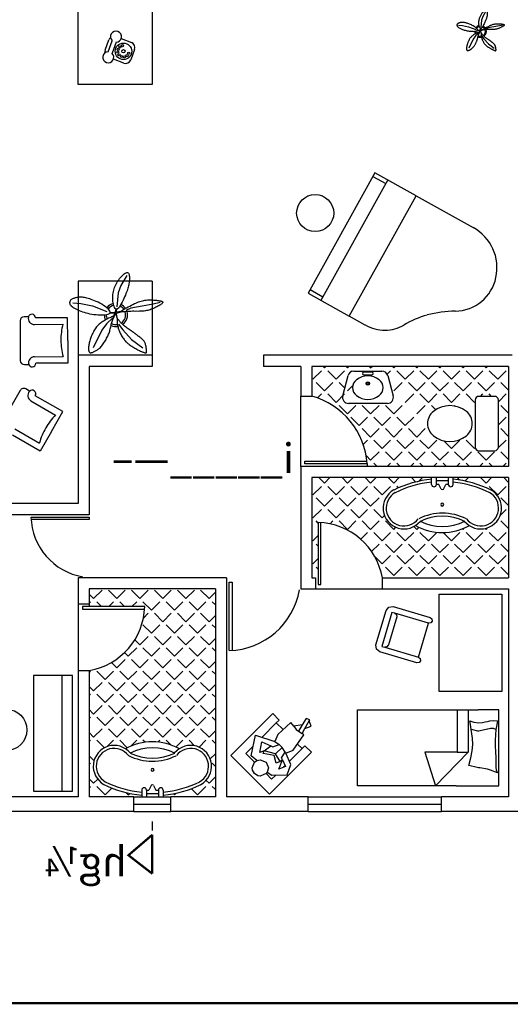
# Model space of a CAD drawing. Extents: x -124 to 22, y -24 to 21.
# Drawn here: x -38 to -31, y -24 to -11 of the extents above; entities that cross this region are included whole.
import ezdxf

# ---------------------------------------------------------------- set-up
doc = ezdxf.new("R2010")
doc.units = 0
doc.header["$LTSCALE"] = 0.3
doc.header["$MEASUREMENT"] = 0
doc.layers.get('0').update_dxf_attribs({"linetype": 'CONTINUOUS'})
for name, color, linetype in [('2', 7, 'CONTINUOUS'), ('DD', 7, 'CONTINUOUS'), ('FL1-CAB', 244, 'CONTINUOUS'), ('FL1-FURN', 7, 'CONTINUOUS'), ('PLAN', 2, 'CONTINUOUS')]:
    doc.layers.add(name, color=color, linetype=linetype)
doc.styles.add('A', font='NASKHD.SHX')

# ---------------------------------------------------------------- blocks, each defined once
blk = doc.blocks.new('*X7')
at = {"color": 0}
for p, q in [((-30.957, 8.556), (-30.844, 8.669)), ((-30.646, 8.556), (-30.759, 8.669)), ((-30.646, 8.556), (-30.533, 8.669)), ((-30.335, 8.556), (-30.448, 8.669)), ((-30.335, 8.556), (-30.222, 8.669)), ((-30.024, 8.556), (-30.137, 8.669)), ((-30.024, 8.556), (-29.911, 8.669)), ((-29.713, 8.556), (-29.826, 8.669)), ((-29.713, 8.556), (-29.599, 8.669)), ((-29.401, 8.556), (-29.515, 8.669)), ((-29.401, 8.556), (-29.316, 8.641)), ((-30.957, 8.556), (-31.016, 8.615)), ((-31.016, 8.497), (-31, 8.514)), ((-30.85, 8.449), (-30.915, 8.514)), ((-30.753, 8.449), (-30.688, 8.514)), ((-30.539, 8.449), (-30.604, 8.514)), ((-30.442, 8.449), (-30.377, 8.514)), ((-30.179, 8.4), (-30.292, 8.514)), ((-30.179, 8.4), (-30.066, 8.514)), ((-29.868, 8.4), (-29.981, 8.514)), ((-29.868, 8.4), (-29.755, 8.514)), ((-29.557, 8.4), (-29.67, 8.514)), ((-29.557, 8.4), (-29.444, 8.514)), ((-29.316, 8.471), (-29.359, 8.514)), ((-30.287, 8.293), (-30.222, 8.358)), ((-30.024, 8.245), (-30.137, 8.358)), ((-30.024, 8.245), (-29.911, 8.358)), ((-29.713, 8.245), (-29.826, 8.358)), ((-29.713, 8.245), (-29.599, 8.358)), ((-29.401, 8.245), (-29.515, 8.358)), ((-29.401, 8.245), (-29.316, 8.33)), ((-30.179, 8.089), (-30.292, 8.202)), ((-30.179, 8.089), (-30.066, 8.202)), ((-29.868, 8.089), (-29.981, 8.202)), ((-29.868, 8.089), (-29.755, 8.202)), ((-29.557, 8.089), (-29.67, 8.202)), ((-29.557, 8.089), (-29.444, 8.202)), ((-29.316, 8.16), (-29.359, 8.202)), ((-30.335, 7.934), (-30.403, 8.002)), ((-30.335, 7.934), (-30.222, 8.047)), ((-30.024, 7.934), (-30.137, 8.047)), ((-30.024, 7.934), (-29.911, 8.047)), ((-29.713, 7.934), (-29.826, 8.047)), ((-29.713, 7.934), (-29.599, 8.047)), ((-29.401, 7.934), (-29.515, 8.047)), ((-29.401, 7.934), (-29.316, 8.019)), ((-30.49, 7.778), (-30.377, 7.891)), ((-30.179, 7.778), (-30.292, 7.891)), ((-30.179, 7.778), (-30.066, 7.891)), ((-29.868, 7.778), (-29.981, 7.891)), ((-29.868, 7.778), (-29.755, 7.891)), ((-29.557, 7.778), (-29.67, 7.891)), ((-29.557, 7.778), (-29.444, 7.891)), ((-29.316, 7.849), (-29.359, 7.891)), ((-30.646, 7.623), (-30.533, 7.736)), ((-30.49, 7.778), (-30.541, 7.829)), ((-30.335, 7.623), (-30.448, 7.736)), ((-30.335, 7.623), (-30.222, 7.736)), ((-30.024, 7.623), (-30.137, 7.736)), ((-30.024, 7.623), (-29.911, 7.736)), ((-29.713, 7.623), (-29.826, 7.736)), ((-29.713, 7.623), (-29.599, 7.736)), ((-29.401, 7.623), (-29.515, 7.736)), ((-29.401, 7.623), (-29.316, 7.708)), ((-31.016, 7.563), (-31, 7.58)), ((-30.802, 7.467), (-30.915, 7.58)), ((-30.802, 7.467), (-30.688, 7.58)), ((-30.646, 7.623), (-30.718, 7.695)), ((-30.49, 7.467), (-30.604, 7.58)), ((-30.49, 7.467), (-30.377, 7.58)), ((-30.179, 7.467), (-30.292, 7.58)), ((-30.179, 7.467), (-30.066, 7.58)), ((-29.868, 7.467), (-29.981, 7.58)), ((-29.868, 7.467), (-29.755, 7.58)), ((-29.557, 7.467), (-29.67, 7.58)), ((-29.557, 7.467), (-29.444, 7.58)), ((-29.316, 7.538), (-29.359, 7.58)), ((-30.957, 7.311), (-31.016, 7.371)), ((-30.957, 7.311), (-30.844, 7.425)), ((-30.646, 7.311), (-30.759, 7.425)), ((-30.646, 7.311), (-30.533, 7.425)), ((-30.335, 7.311), (-30.448, 7.425)), ((-30.335, 7.311), (-30.222, 7.425)), ((-30.024, 7.311), (-30.137, 7.425)), ((-30.024, 7.311), (-29.911, 7.425)), ((-29.713, 7.311), (-29.826, 7.425)), ((-29.713, 7.311), (-29.599, 7.425)), ((-29.401, 7.311), (-29.515, 7.425)), ((-29.401, 7.311), (-29.316, 7.397)), ((-31.016, 7.252), (-31, 7.269)), ((-30.802, 7.156), (-30.915, 7.269)), ((-30.802, 7.156), (-30.688, 7.269)), ((-30.49, 7.156), (-30.604, 7.269)), ((-30.49, 7.156), (-30.377, 7.269)), ((-30.179, 7.156), (-30.292, 7.269)), ((-30.179, 7.156), (-30.066, 7.269)), ((-29.868, 7.156), (-29.981, 7.269)), ((-29.868, 7.156), (-29.755, 7.269)), ((-29.557, 7.156), (-29.67, 7.269)), ((-29.557, 7.156), (-29.444, 7.269)), ((-29.316, 7.226), (-29.359, 7.269)), ((-30.957, 7), (-31.016, 7.06)), ((-30.957, 7), (-30.844, 7.113)), ((-30.646, 7), (-30.759, 7.113)), ((-30.646, 7), (-30.533, 7.113)), ((-30.335, 7), (-30.448, 7.113)), ((-30.335, 7), (-30.222, 7.113)), ((-30.024, 7), (-30.137, 7.113)), ((-30.024, 7), (-29.911, 7.113)), ((-29.713, 7), (-29.826, 7.113)), ((-29.713, 7), (-29.599, 7.113)), ((-29.401, 7), (-29.515, 7.113)), ((-29.401, 7), (-29.316, 7.085)), ((-31.016, 6.941), (-31, 6.958)), ((-30.802, 6.845), (-30.915, 6.958)), ((-30.802, 6.845), (-30.688, 6.958)), ((-30.49, 6.845), (-30.604, 6.958)), ((-30.49, 6.845), (-30.377, 6.958)), ((-30.179, 6.845), (-30.292, 6.958)), ((-30.179, 6.845), (-30.066, 6.958)), ((-29.868, 6.845), (-29.981, 6.958)), ((-29.868, 6.845), (-29.755, 6.958)), ((-29.557, 6.845), (-29.67, 6.958)), ((-29.557, 6.845), (-29.444, 6.958)), ((-29.316, 6.915), (-29.359, 6.958)), ((-30.957, 6.689), (-30.844, 6.802)), ((-30.646, 6.689), (-30.759, 6.802)), ((-30.646, 6.689), (-30.533, 6.802)), ((-30.335, 6.689), (-30.448, 6.802)), ((-30.335, 6.689), (-30.222, 6.802)), ((-30.024, 6.689), (-30.137, 6.802)), ((-30.024, 6.689), (-29.911, 6.802)), ((-29.713, 6.689), (-29.826, 6.802)), ((-29.713, 6.689), (-29.599, 6.802)), ((-29.401, 6.689), (-29.515, 6.802)), ((-29.401, 6.689), (-29.316, 6.774)), ((-30.957, 6.689), (-31.016, 6.749)), ((-31.016, 6.63), (-31, 6.647)), ((-30.812, 6.544), (-30.915, 6.647)), ((-30.774, 6.561), (-30.688, 6.647)), ((-30.503, 6.546), (-30.604, 6.647)), ((-30.458, 6.566), (-30.377, 6.647)), ((-30.264, 6.619), (-30.292, 6.647)), ((-30.091, 6.622), (-30.066, 6.647)), ((-29.919, 6.585), (-29.981, 6.647)), ((-29.846, 6.556), (-29.755, 6.647)), ((-29.596, 6.572), (-29.67, 6.647)), ((-29.537, 6.554), (-29.444, 6.647)), ((-29.316, 6.604), (-29.359, 6.647)), ((-30.957, 6.378), (-31.016, 6.437)), ((-30.957, 6.378), (-30.946, 6.389)), ((-29.385, 6.395), (-29.316, 6.463)), ((-31.016, 6.319), (-31, 6.336)), ((-29.316, 6.293), (-29.359, 6.336)), ((-30.957, 6.067), (-31.016, 6.126)), ((-30.957, 6.067), (-30.902, 6.122)), ((-29.401, 6.067), (-29.441, 6.106)), ((-29.401, 6.067), (-29.316, 6.152)), ((-31.016, 6.008), (-31, 6.025)), ((-30.802, 5.911), (-30.915, 6.025)), ((-30.802, 5.911), (-30.71, 6.003)), ((-29.557, 5.911), (-29.64, 5.994)), ((-29.557, 5.911), (-29.444, 6.025)), ((-29.316, 5.982), (-29.359, 6.025)), ((-30.49, 5.911), (-30.521, 5.942)), ((-30.49, 5.911), (-30.471, 5.931)), ((-29.868, 5.911), (-29.882, 5.926)), ((-29.868, 5.911), (-29.846, 5.933))]:
    blk.add_line(p, q, dxfattribs=at)
blk = doc.blocks.new('*X5')
at = {"color": 0}
for p, q in [((-27.846, 11.667), (-27.864, 11.686)), ((-27.846, 11.667), (-27.827, 11.686)), ((-27.535, 11.667), (-27.553, 11.686)), ((-27.535, 11.667), (-27.516, 11.686)), ((-27.224, 11.667), (-27.242, 11.686)), ((-27.224, 11.667), (-27.205, 11.686)), ((-26.912, 11.667), (-26.931, 11.686)), ((-26.912, 11.667), (-26.894, 11.686)), ((-26.601, 11.667), (-26.62, 11.686)), ((-26.601, 11.667), (-26.583, 11.686)), ((-26.29, 11.667), (-26.309, 11.686)), ((-26.29, 11.667), (-26.272, 11.686)), ((-25.979, 11.667), (-25.998, 11.686)), ((-25.979, 11.667), (-25.961, 11.686)), ((-25.668, 11.667), (-25.686, 11.686)), ((-25.668, 11.667), (-25.65, 11.686)), ((-25.366, 11.677), (-25.375, 11.686)), ((-28.001, 11.512), (-27.888, 11.625)), ((-27.69, 11.512), (-27.803, 11.625)), ((-27.69, 11.512), (-27.577, 11.625)), ((-27.483, 11.615), (-27.492, 11.625)), ((-27.268, 11.623), (-27.266, 11.625)), ((-27.179, 11.623), (-27.181, 11.625)), ((-27, 11.58), (-26.955, 11.625)), ((-26.757, 11.512), (-26.87, 11.625)), ((-26.757, 11.512), (-26.644, 11.625)), ((-26.446, 11.512), (-26.559, 11.625)), ((-26.446, 11.512), (-26.333, 11.625)), ((-26.135, 11.512), (-26.248, 11.625)), ((-26.135, 11.512), (-26.022, 11.625)), ((-25.824, 11.512), (-25.937, 11.625)), ((-25.824, 11.512), (-25.71, 11.625)), ((-25.512, 11.512), (-25.626, 11.625)), ((-25.512, 11.512), (-25.399, 11.625)), ((-28.001, 11.512), (-28.016, 11.527)), ((-27.846, 11.356), (-27.959, 11.469)), ((-27.846, 11.356), (-27.733, 11.469)), ((-27.572, 11.393), (-27.648, 11.469)), ((-27.535, 11.356), (-27.463, 11.428)), ((-26.912, 11.356), (-26.799, 11.469)), ((-26.601, 11.356), (-26.714, 11.469)), ((-26.601, 11.356), (-26.488, 11.469)), ((-26.29, 11.356), (-26.403, 11.469)), ((-26.29, 11.356), (-26.177, 11.469)), ((-25.979, 11.356), (-26.092, 11.469)), ((-25.979, 11.356), (-25.866, 11.469)), ((-25.668, 11.356), (-25.781, 11.469)), ((-25.668, 11.356), (-25.555, 11.469)), ((-25.366, 11.366), (-25.47, 11.469)), ((-27.941, 11.261), (-27.888, 11.314)), ((-27.69, 11.201), (-27.803, 11.314)), ((-27.69, 11.201), (-27.577, 11.314)), ((-26.757, 11.201), (-26.644, 11.314)), ((-26.446, 11.201), (-26.559, 11.314)), ((-26.446, 11.201), (-26.333, 11.314)), ((-26.135, 11.201), (-26.248, 11.314)), ((-26.135, 11.201), (-26.022, 11.314)), ((-25.824, 11.201), (-25.937, 11.314)), ((-25.742, 11.282), (-25.71, 11.314)), ((-25.594, 11.282), (-25.626, 11.314)), ((-25.503, 11.21), (-25.399, 11.314)), ((-27.733, 11.158), (-27.733, 11.158)), ((-27.535, 11.045), (-27.648, 11.158)), ((-27.535, 11.045), (-27.422, 11.158)), ((-27.224, 11.045), (-27.337, 11.158)), ((-27.224, 11.045), (-27.11, 11.158)), ((-26.912, 11.045), (-27.026, 11.158)), ((-26.912, 11.045), (-26.799, 11.158)), ((-26.601, 11.045), (-26.488, 11.158)), ((-26.346, 11.101), (-26.403, 11.158)), ((-26.179, 11.156), (-26.177, 11.158)), ((-26.084, 11.15), (-26.092, 11.158)), ((-25.366, 11.055), (-25.47, 11.158)), ((-27.379, 10.889), (-27.492, 11.003)), ((-27.379, 10.889), (-27.266, 11.003)), ((-27.068, 10.889), (-27.181, 11.003)), ((-27.068, 10.889), (-26.955, 11.003)), ((-26.757, 10.889), (-26.87, 11.003)), ((-26.757, 10.889), (-26.644, 11.003)), ((-25.503, 10.899), (-25.399, 11.003)), ((-27.424, 10.845), (-27.422, 10.847)), ((-27.224, 10.734), (-27.337, 10.847)), ((-27.224, 10.734), (-27.11, 10.847)), ((-26.912, 10.734), (-27.026, 10.847)), ((-26.912, 10.734), (-26.799, 10.847)), ((-26.601, 10.734), (-26.714, 10.847)), ((-26.601, 10.734), (-26.488, 10.847)), ((-25.366, 10.743), (-25.47, 10.847)), ((-27.323, 10.635), (-27.266, 10.691)), ((-27.068, 10.578), (-27.181, 10.691)), ((-27.068, 10.578), (-26.955, 10.691)), ((-26.757, 10.578), (-26.87, 10.691)), ((-26.757, 10.578), (-26.644, 10.691)), ((-26.446, 10.578), (-26.559, 10.691)), ((-26.446, 10.578), (-26.333, 10.691)), ((-26.135, 10.578), (-26.239, 10.682)), ((-26.135, 10.578), (-26.022, 10.691)), ((-25.824, 10.578), (-25.937, 10.691)), ((-25.504, 10.586), (-25.399, 10.691)), ((-27.224, 10.423), (-27.11, 10.536)), ((-26.912, 10.423), (-27.026, 10.536)), ((-26.912, 10.423), (-26.799, 10.536)), ((-26.601, 10.423), (-26.714, 10.536)), ((-26.601, 10.423), (-26.488, 10.536)), ((-26.29, 10.423), (-26.403, 10.536)), ((-26.29, 10.423), (-26.177, 10.536)), ((-25.979, 10.423), (-26.092, 10.536)), ((-25.979, 10.423), (-25.866, 10.536)), ((-25.824, 10.578), (-25.814, 10.588)), ((-25.668, 10.423), (-25.781, 10.536)), ((-25.668, 10.423), (-25.555, 10.536)), ((-25.366, 10.432), (-25.47, 10.536)), ((-27.224, 10.423), (-27.282, 10.481)), ((-27.269, 10.378), (-27.266, 10.38)), ((-27.137, 10.336), (-27.181, 10.38)), ((-27, 10.336), (-26.955, 10.38)), ((-26.825, 10.336), (-26.87, 10.38)), ((-26.688, 10.336), (-26.644, 10.38)), ((-26.514, 10.336), (-26.559, 10.38)), ((-26.377, 10.336), (-26.333, 10.38)), ((-26.203, 10.336), (-26.248, 10.38)), ((-26.066, 10.336), (-26.022, 10.38)), ((-25.892, 10.336), (-25.937, 10.38)), ((-25.755, 10.336), (-25.71, 10.38)), ((-25.581, 10.336), (-25.626, 10.38)), ((-25.444, 10.336), (-25.399, 10.38))]:
    blk.add_line(p, q, dxfattribs=at)
blk = doc.blocks.new('*X6')
at = {"color": 0}
for p, q in [((-27.846, 10.112), (-27.92, 10.186)), ((-27.846, 10.112), (-27.772, 10.186)), ((-27.535, 10.112), (-27.609, 10.186)), ((-27.535, 10.112), (-27.461, 10.186)), ((-27.224, 10.112), (-27.298, 10.186)), ((-27.224, 10.112), (-27.15, 10.186)), ((-26.912, 10.112), (-26.987, 10.186)), ((-26.912, 10.112), (-26.838, 10.186)), ((-26.618, 10.128), (-26.675, 10.186)), ((-26.575, 10.138), (-26.527, 10.186)), ((-26.021, 10.154), (-26.053, 10.186)), ((-25.95, 10.141), (-25.905, 10.186)), ((-25.668, 10.112), (-25.742, 10.186)), ((-25.668, 10.112), (-25.594, 10.186)), ((-25.366, 10.121), (-25.431, 10.186)), ((-28.001, 9.956), (-28.016, 9.971)), ((-28.001, 9.956), (-27.888, 10.069)), ((-27.69, 9.956), (-27.803, 10.069)), ((-27.69, 9.956), (-27.577, 10.069)), ((-27.379, 9.956), (-27.492, 10.069)), ((-27.379, 9.956), (-27.266, 10.069)), ((-27.068, 9.956), (-27.181, 10.069)), ((-27.068, 9.956), (-26.955, 10.069)), ((-26.85, 10.049), (-26.87, 10.069)), ((-25.711, 10.069), (-25.71, 10.069)), ((-25.512, 9.956), (-25.626, 10.069)), ((-25.512, 9.956), (-25.399, 10.069)), ((-27.846, 9.8), (-27.959, 9.914)), ((-27.846, 9.8), (-27.733, 9.914)), ((-27.535, 9.8), (-27.648, 9.914)), ((-27.535, 9.8), (-27.422, 9.914)), ((-27.224, 9.8), (-27.337, 9.914)), ((-27.224, 9.8), (-27.11, 9.914)), ((-27.021, 9.909), (-27.026, 9.914)), ((-25.366, 9.81), (-25.47, 9.914)), ((-28.001, 9.645), (-27.888, 9.758)), ((-27.69, 9.645), (-27.803, 9.758)), ((-27.69, 9.645), (-27.577, 9.758)), ((-27.379, 9.645), (-27.492, 9.758)), ((-27.379, 9.645), (-27.266, 9.758)), ((-27.068, 9.645), (-27.181, 9.758)), ((-25.476, 9.682), (-25.399, 9.758)), ((-28.001, 9.645), (-28.016, 9.66)), ((-27.929, 9.573), (-27.959, 9.603)), ((-27.771, 9.565), (-27.733, 9.603)), ((-27.535, 9.489), (-27.648, 9.603)), ((-27.535, 9.489), (-27.422, 9.603)), ((-27.224, 9.489), (-27.337, 9.603)), ((-27.224, 9.489), (-27.11, 9.603)), ((-27.068, 9.645), (-27.036, 9.677)), ((-26.912, 9.489), (-27.026, 9.603)), ((-25.366, 9.499), (-25.47, 9.603)), ((-27.357, 9.356), (-27.266, 9.447)), ((-27.068, 9.334), (-27.181, 9.447)), ((-27.068, 9.334), (-26.955, 9.447)), ((-26.912, 9.489), (-26.885, 9.517)), ((-26.757, 9.334), (-26.87, 9.447)), ((-26.757, 9.334), (-26.644, 9.447)), ((-26.601, 9.489), (-26.64, 9.528)), ((-26.601, 9.489), (-26.575, 9.516)), ((-26.446, 9.334), (-26.559, 9.447)), ((-26.446, 9.334), (-26.333, 9.447)), ((-26.135, 9.334), (-26.247, 9.446)), ((-26.135, 9.334), (-26.022, 9.447)), ((-25.979, 9.489), (-25.986, 9.496)), ((-25.979, 9.489), (-25.963, 9.505)), ((-25.824, 9.334), (-25.937, 9.447)), ((-25.824, 9.334), (-25.71, 9.447)), ((-25.668, 9.489), (-25.68, 9.501)), ((-25.668, 9.489), (-25.647, 9.51)), ((-25.512, 9.334), (-25.626, 9.447)), ((-25.512, 9.334), (-25.399, 9.447)), ((-28.001, 9.334), (-28.016, 9.349)), ((-28.001, 9.334), (-27.929, 9.406)), ((-27.929, 9.262), (-27.959, 9.291)), ((-27.211, 9.191), (-27.11, 9.291)), ((-26.912, 9.178), (-27.026, 9.291)), ((-26.912, 9.178), (-26.799, 9.291)), ((-26.601, 9.178), (-26.714, 9.291)), ((-26.601, 9.178), (-26.488, 9.291)), ((-26.29, 9.178), (-26.403, 9.291)), ((-26.29, 9.178), (-26.177, 9.291)), ((-25.979, 9.178), (-26.092, 9.291)), ((-25.979, 9.178), (-25.866, 9.291)), ((-25.668, 9.178), (-25.781, 9.291)), ((-25.668, 9.178), (-25.555, 9.291)), ((-25.366, 9.188), (-25.47, 9.291)), ((-28.001, 9.023), (-28.016, 9.038)), ((-28.001, 9.023), (-27.929, 9.095)), ((-27.068, 9.023), (-27.169, 9.124)), ((-27.068, 9.023), (-26.955, 9.136)), ((-26.757, 9.023), (-26.87, 9.136)), ((-26.757, 9.023), (-26.644, 9.136)), ((-26.446, 9.023), (-26.559, 9.136)), ((-26.446, 9.023), (-26.333, 9.136)), ((-26.135, 9.023), (-26.248, 9.136)), ((-26.135, 9.023), (-26.022, 9.136)), ((-25.824, 9.023), (-25.937, 9.136)), ((-25.824, 9.023), (-25.71, 9.136)), ((-25.512, 9.023), (-25.626, 9.136)), ((-25.512, 9.023), (-25.399, 9.136)), ((-27.929, 8.951), (-27.959, 8.98)), ((-26.912, 8.867), (-27.026, 8.98)), ((-26.912, 8.867), (-26.799, 8.98)), ((-26.601, 8.867), (-26.714, 8.98)), ((-26.601, 8.867), (-26.488, 8.98)), ((-26.29, 8.867), (-26.403, 8.98)), ((-26.29, 8.867), (-26.177, 8.98)), ((-25.979, 8.867), (-26.092, 8.98)), ((-25.979, 8.867), (-25.866, 8.98)), ((-25.668, 8.867), (-25.781, 8.98)), ((-25.668, 8.867), (-25.555, 8.98)), ((-25.366, 8.877), (-25.47, 8.98))]:
    blk.add_line(p, q, dxfattribs=at)
blk = doc.blocks.new('FRNHOUSE-G119')
at = {"layer": '2', "color": 3}
for p, q in [((328, 303), (327, 297)), ((327, 297), (327, 293)), ((349, 296), (346, 294)), ((327, 293), (329, 286)), ((341, 291), (336, 288)), ((346, 294), (341, 291)), ((329.11, 282.99), (329.07, 284.78)), ((329.59, 283.23), (329.37, 284.83)), ((331.83, 284.64), (329.59, 283.28)), ((329.73, 282.9), (331.94, 284.45)), ((336, 288), (334, 286)), ((307, 280), (311, 281)), ((311, 281), (317, 282)), ((317, 282), (325, 282)), ((326.76, 282.19), (329.11, 283.04)), ((326.84, 281.91), (329.15, 282.66)), ((329, 280), (327, 276)), ((329.15, 282.66), (329.11, 280.88)), ((329.37, 280.83), (329.44, 282.71)), ((329.44, 282.71), (331.31, 280.41)), ((331.5, 280.45), (329.73, 282.95)), ((327, 276), (326, 272)), ((333, 278), (336, 276)), ((336, 276), (342, 273)), ((326, 272), (325, 262)), ((342, 273), (349, 271))]:
    blk.add_line(p, q, dxfattribs=at)
for points in [[(325.67, 288.83), (325.32, 289.64), (325.04, 290.43), (324.81, 291.21), (324.62, 291.98), (324.49, 292.74), (324.4, 293.5), (324.35, 294.25), (324.33, 295), (324.35, 295.75), (324.4, 296.5), (324.47, 297.24), (324.58, 297.98), (324.72, 298.71), (324.9, 299.43), (325.1, 300.14), (325.33, 300.83), (325.6, 301.51), (325.89, 302.16), (326.2, 302.76), (326.52, 303.29), (326.85, 303.75), (327.18, 304.11), (327.51, 304.37), (327.83, 304.5), (328.14, 304.5), (328.43, 304.37), (328.7, 304.13), (328.96, 303.81), (329.2, 303.42), (329.43, 302.98), (329.64, 302.5), (329.83, 302), (330.01, 301.5), (330.18, 300.99), (330.33, 300.48), (330.46, 299.96), (330.58, 299.42), (330.68, 298.86), (330.76, 298.28), (330.83, 297.67), (330.89, 297.03), (330.93, 296.35), (330.95, 295.63), (330.96, 294.88), (330.95, 294.07), (330.93, 293.21), (330.89, 292.3), (330.83, 291.33), (330.76, 290.31), (330.67, 289.26), (330.55, 288.24), (330.4, 287.27), (330.2, 286.41), (329.97, 285.68), (329.68, 285.15), (329.33, 284.83), (328.93, 284.77), (328.48, 284.94), (328, 285.31), (327.5, 285.83), (327, 286.48), (326.52, 287.22), (326.07, 288.02), (325.67, 288.83)], [(335.67, 289.5), (336.28, 290.16), (336.86, 290.78), (337.43, 291.36), (337.98, 291.9), (338.52, 292.39), (339.07, 292.85), (339.61, 293.28), (340.17, 293.67), (340.74, 294.03), (341.32, 294.36), (341.91, 294.66), (342.5, 294.94), (343.09, 295.19), (343.68, 295.42), (344.26, 295.64), (344.83, 295.83), (345.39, 296.01), (345.92, 296.18), (346.44, 296.33), (346.94, 296.46), (347.41, 296.58), (347.86, 296.68), (348.28, 296.76), (348.67, 296.83), (349.03, 296.89), (349.35, 296.92), (349.63, 296.93), (349.88, 296.92), (350.07, 296.87), (350.21, 296.79), (350.3, 296.66), (350.33, 296.5), (350.3, 296.29), (350.21, 296.04), (350.07, 295.74), (349.88, 295.42), (349.63, 295.06), (349.35, 294.67), (349.03, 294.26), (348.67, 293.83), (348.28, 293.39), (347.86, 292.93), (347.42, 292.48), (346.96, 292.02), (346.48, 291.57), (345.99, 291.14), (345.5, 290.72), (345, 290.33), (344.5, 289.97), (343.99, 289.64), (343.48, 289.33), (342.96, 289.04), (342.42, 288.77), (341.86, 288.51), (341.28, 288.25), (340.67, 288), (340.03, 287.75), (339.36, 287.5), (338.68, 287.24), (337.98, 286.98), (337.27, 286.71), (336.57, 286.43), (335.86, 286.14), (335.17, 285.83), (334.49, 285.52), (333.85, 285.21), (333.26, 284.92), (332.75, 284.69), (332.33, 284.52), (332.03, 284.45), (331.85, 284.49), (331.83, 284.67), (331.98, 284.99), (332.27, 285.45), (332.68, 286.01), (333.19, 286.65), (333.77, 287.34), (334.39, 288.07), (335.03, 288.79), (335.67, 289.5)], [(321.17, 284.5), (320.11, 284.66), (319.08, 284.79), (318.08, 284.87), (317.1, 284.92), (316.17, 284.93), (315.28, 284.92), (314.45, 284.89), (313.67, 284.83), (312.95, 284.76), (312.28, 284.68), (311.67, 284.58), (311.1, 284.46), (310.58, 284.33), (310.08, 284.18), (309.61, 284.01), (309.17, 283.83), (308.74, 283.64), (308.33, 283.43), (307.93, 283.21), (307.56, 282.98), (307.22, 282.74), (306.89, 282.5), (306.6, 282.25), (306.33, 282), (306.1, 281.75), (305.9, 281.5), (305.72, 281.25), (305.58, 281), (305.47, 280.75), (305.4, 280.5), (305.35, 280.25), (305.33, 280), (305.35, 279.75), (305.4, 279.5), (305.5, 279.26), (305.65, 279.02), (305.85, 278.79), (306.11, 278.57), (306.43, 278.36), (306.83, 278.17), (307.31, 277.99), (307.86, 277.83), (308.47, 277.68), (309.15, 277.56), (309.88, 277.47), (310.65, 277.39), (311.47, 277.35), (312.33, 277.33), (313.22, 277.35), (314.15, 277.4), (315.1, 277.48), (316.08, 277.6), (317.1, 277.76), (318.15, 277.97), (319.22, 278.21), (320.33, 278.5), (321.47, 278.83), (322.59, 279.21), (323.66, 279.61), (324.65, 280.04), (325.49, 280.49), (326.17, 280.94), (326.63, 281.39), (326.83, 281.83), (326.75, 282.26), (326.42, 282.67), (325.86, 283.06), (325.12, 283.42), (324.25, 283.74), (323.27, 284.04), (322.23, 284.29), (321.17, 284.5)], [(326.17, 278), (325.74, 277.5), (325.33, 277), (324.93, 276.49), (324.56, 275.98), (324.22, 275.46), (323.89, 274.93), (323.6, 274.39), (323.33, 273.83), (323.1, 273.26), (322.89, 272.68), (322.72, 272.08), (322.56, 271.48), (322.43, 270.87), (322.33, 270.25), (322.24, 269.62), (322.17, 269), (322.11, 268.38), (322.07, 267.75), (322.05, 267.13), (322.04, 266.52), (322.05, 265.92), (322.07, 265.32), (322.11, 264.74), (322.17, 264.17), (322.24, 263.61), (322.32, 263.08), (322.42, 262.57), (322.52, 262.08), (322.63, 261.63), (322.75, 261.21), (322.88, 260.84), (323, 260.5), (323.12, 260.21), (323.25, 259.96), (323.38, 259.76), (323.5, 259.58), (323.62, 259.44), (323.75, 259.33), (323.88, 259.24), (324, 259.17), (324.13, 259.11), (324.25, 259.08), (324.38, 259.06), (324.52, 259.06), (324.67, 259.09), (324.82, 259.14), (324.99, 259.22), (325.17, 259.33), (325.36, 259.47), (325.57, 259.64), (325.79, 259.84), (326.02, 260.06), (326.26, 260.31), (326.5, 260.58), (326.75, 260.86), (327, 261.17), (327.25, 261.49), (327.5, 261.83), (327.74, 262.19), (327.98, 262.58), (328.21, 263.01), (328.43, 263.46), (328.64, 263.96), (328.83, 264.5), (329.01, 265.08), (329.18, 265.71), (329.33, 266.35), (329.46, 267.02), (329.58, 267.69), (329.68, 268.37), (329.76, 269.03), (329.83, 269.67), (329.89, 270.28), (329.93, 270.86), (329.95, 271.43), (329.96, 271.98), (329.95, 272.52), (329.93, 273.07), (329.89, 273.61), (329.83, 274.17), (329.76, 274.74), (329.68, 275.32), (329.6, 275.9), (329.52, 276.48), (329.45, 277.05), (329.39, 277.61), (329.35, 278.15), (329.33, 278.67), (329.35, 279.15), (329.38, 279.59), (329.41, 279.98), (329.44, 280.31), (329.44, 280.57), (329.4, 280.75), (329.32, 280.84), (329.17, 280.83), (328.94, 280.72), (328.65, 280.51), (328.31, 280.22), (327.92, 279.85), (327.5, 279.44), (327.06, 278.98), (326.61, 278.5), (326.17, 278)], [(332.33, 277.83), (332.6, 277.39), (332.89, 276.93), (333.22, 276.47), (333.56, 276), (333.93, 275.53), (334.33, 275.07), (334.74, 274.61), (335.17, 274.17), (335.61, 273.74), (336.07, 273.33), (336.53, 272.93), (337, 272.56), (337.47, 272.22), (337.93, 271.89), (338.39, 271.6), (338.83, 271.33), (339.26, 271.1), (339.68, 270.89), (340.1, 270.71), (340.52, 270.54), (340.95, 270.39), (341.39, 270.26), (341.85, 270.13), (342.33, 270), (342.85, 269.88), (343.39, 269.75), (343.95, 269.63), (344.52, 269.52), (345.1, 269.42), (345.68, 269.32), (346.26, 269.24), (346.83, 269.17), (347.39, 269.11), (347.92, 269.07), (348.43, 269.04), (348.92, 269.02), (349.37, 269.01), (349.79, 269), (350.16, 269), (350.5, 269), (350.79, 269), (351.03, 269.01), (351.23, 269.04), (351.38, 269.08), (351.48, 269.16), (351.53, 269.28), (351.54, 269.45), (351.5, 269.67), (351.42, 269.95), (351.29, 270.28), (351.13, 270.65), (350.94, 271.04), (350.72, 271.45), (350.49, 271.87), (350.25, 272.28), (350, 272.67), (349.75, 273.03), (349.49, 273.36), (349.23, 273.66), (348.96, 273.94), (348.67, 274.19), (348.36, 274.42), (348.03, 274.64), (347.67, 274.83), (347.28, 275.01), (346.86, 275.18), (346.43, 275.33), (345.98, 275.48), (345.52, 275.62), (345.07, 275.75), (344.61, 275.87), (344.17, 276), (343.74, 276.12), (343.32, 276.25), (342.9, 276.38), (342.48, 276.5), (342.05, 276.62), (341.61, 276.75), (341.15, 276.88), (340.67, 277), (340.15, 277.13), (339.61, 277.25), (339.05, 277.38), (338.48, 277.52), (337.9, 277.67), (337.32, 277.82), (336.74, 277.99), (336.17, 278.17), (335.61, 278.36), (335.08, 278.57), (334.57, 278.78), (334.08, 279), (333.63, 279.22), (333.21, 279.43), (332.84, 279.64), (332.5, 279.83), (332.21, 280.01), (331.97, 280.17), (331.76, 280.3), (331.6, 280.4), (331.48, 280.45), (331.4, 280.47), (331.35, 280.43), (331.33, 280.33), (331.35, 280.18), (331.4, 279.97), (331.47, 279.7), (331.58, 279.4), (331.72, 279.05), (331.9, 278.67), (332.1, 278.26), (332.33, 277.83)]]:
    blk.add_lwpolyline(points, close=True, dxfattribs=at)
for radius, start, end in [(6, 123.8022, 163.3846), (5, 123.3061, 164.633), (5, 56.1561, 85.8566), (6, 55.4621, 85.1348), (5, 323.0276, 39.4037), (6, 325.816, 37.097), (6, 200.5744, 226.3792), (5, 199.7262, 226.28), (5, 263.9554, 299.0217), (6, 266.0481, 299.6067)]:
    blk.add_arc((330, 282), radius, start, end, dxfattribs=at)
blk = doc.blocks.new('FLOWER2')
at = {"layer": '2'}
blk.add_blockref('FRNHOUSE-G119', (-332.2, -270.39), dxfattribs=at)

msp = doc.modelspace()

# ---------------------------------------------------------------- linework, layer by layer
at = {"color": 3}
for p, q in [((-36.819, -11.457), (-36.819, -10.457)), ((-35.819, -10.457), (-35.819, -11.457)), ((-36.455, -10.996), (-36.403, -10.857)), ((-36.414, -11.017), (-36.358, -10.868)), ((-36.239, -10.84), (-36.1, -10.892)), ((-36.306, -10.888), (-36.361, -11.037)), ((-36.057, -10.987), (-36.109, -11.126)), ((-36.204, -11.169), (-36.342, -11.117)), ((-35.819, -11.457), (-36.819, -11.457)), ((-36.819, -14.107), (-36.819, -15.107)), ((-35.819, -14.107), (-36.819, -14.107)), ((-35.819, -14.107), (-35.819, -15.107)), ((-33.761, -16.57), (-33.761, -16.535)), ((-33.761, -16.535), (-32.922, -16.535)), ((-32.921, -16.57), (-33.761, -16.57)), ((-37.453, -17.288), (-36.671, -17.288)), ((-36.671, -17.321), (-37.45, -17.321)), ((-36.671, -17.288), (-36.671, -17.321)), ((-33.582, -17.359), (-33.582, -18.199)), ((-33.547, -18.199), (-33.547, -17.362)), ((-34.782, -19.088), (-34.782, -18.166)), ((-34.782, -18.166), (-34.743, -18.166)), ((-34.743, -18.166), (-34.743, -19.084)), ((-33.582, -18.199), (-33.547, -18.199)), ((-35.921, -18.494), (-36.761, -18.494)), ((-36.761, -18.494), (-36.761, -18.529)), ((-36.761, -18.529), (-35.924, -18.529)), ((-32.804, -19.01), (-32.667, -18.548)), ((-32.591, -18.573), (-32.726, -19.031)), ((-32.667, -18.548), (-32.63, -18.502)), ((-32.63, -18.502), (-32.571, -18.495)), ((-32.551, -18.585), (-32.591, -18.573)), ((-32.571, -18.495), (-32.073, -18.642)), ((-32.525, -18.633), (-32.637, -19.009)), ((-32.096, -18.719), (-32.551, -18.585)), ((-32.551, -18.585), (-32.529, -18.603)), ((-32.529, -18.603), (-32.525, -18.633)), ((-32.073, -18.642), (-32.051, -18.661)), ((-32.047, -18.693), (-32.066, -18.715)), ((-32.051, -18.661), (-32.047, -18.69)), ((-32.047, -18.69), (-32.047, -18.693)), ((-32.231, -19.176), (-32.096, -18.719)), ((-32.066, -18.715), (-32.096, -18.719)), ((-32.796, -19.068), (-32.804, -19.01)), ((-32.751, -19.106), (-32.796, -19.068)), ((-32.253, -19.253), (-32.751, -19.106)), ((-32.726, -19.031), (-32.686, -19.042)), ((-32.657, -19.038), (-32.686, -19.042)), ((-32.686, -19.042), (-32.231, -19.176)), ((-32.638, -19.015), (-32.657, -19.038)), ((-32.637, -19.012), (-32.638, -19.015)), ((-32.637, -19.009), (-32.637, -19.012)), ((-32.231, -19.176), (-32.208, -19.195)), ((-32.205, -19.227), (-32.224, -19.249)), ((-32.208, -19.195), (-32.204, -19.224)), ((-32.204, -19.224), (-32.205, -19.227)), ((-32.224, -19.249), (-32.253, -19.253)), ((-37.039, -19.424), (-37.039, -20.982)), ((-33.054, -20.911), (-33.054, -19.885)), ((-33.054, -19.885), (-31.429, -19.885)), ((-31.708, -19.885), (-31.708, -20.459)), ((-31.561, -19.885), (-31.561, -20.459)), ((-31.282, -19.885), (-31.429, -19.885)), ((-31.148, -19.885), (-31.282, -19.885)), ((-31.148, -20.911), (-31.148, -19.885)), ((-34.759, -20.501), (-34.195, -19.937)), ((-34.195, -19.937), (-34.108, -20.024)), ((-34.108, -20.024), (-34.147, -20.063)), ((-33.745, -20.001), (-33.797, -20.087)), ((-33.761, -20.14), (-33.704, -20.034)), ((-33.696, -20.019), (-33.745, -20.001)), ((-33.704, -20.034), (-33.696, -20.019)), ((-33.679, -20.107), (-33.704, -20.034)), ((-31.532, -20.083), (-31.54, -20.036)), ((-31.54, -20.036), (-31.485, -20.054)), ((-31.301, -20.043), (-31.281, -20.038)), ((-31.281, -20.038), (-31.269, -20.036)), ((-31.269, -20.036), (-31.216, -20.029)), ((-31.216, -20.029), (-31.167, -20.036)), ((-31.167, -20.036), (-31.182, -20.109)), ((-34.342, -20.258), (-34.147, -20.063)), ((-34.147, -20.063), (-34.056, -20.153)), ((-33.952, -20.059), (-34.129, -20.219)), ((-33.913, -20.107), (-33.952, -20.059)), ((-33.797, -20.087), (-33.913, -20.107)), ((-33.913, -20.107), (-33.879, -20.15)), ((-33.879, -20.15), (-33.849, -20.173)), ((-33.797, -20.087), (-33.849, -20.173)), ((-33.798, -20.207), (-33.761, -20.14)), ((-33.761, -20.14), (-33.679, -20.107)), ((-31.521, -20.15), (-31.532, -20.083)), ((-31.501, -20.158), (-31.521, -20.15)), ((-31.511, -20.208), (-31.521, -20.15)), ((-31.433, -20.175), (-31.501, -20.158)), ((-31.485, -20.054), (-31.418, -20.062)), ((-31.418, -20.062), (-31.37, -20.059)), ((-31.401, -20.171), (-31.418, -20.173)), ((-31.3, -20.146), (-31.401, -20.171)), ((-31.37, -20.059), (-31.331, -20.049)), ((-31.331, -20.049), (-31.301, -20.043)), ((-31.297, -20.145), (-31.3, -20.146)), ((-31.26, -20.137), (-31.297, -20.145)), ((-31.222, -20.138), (-31.26, -20.137)), ((-31.188, -20.15), (-31.222, -20.138)), ((-31.188, -20.15), (-31.199, -20.293)), ((-31.182, -20.109), (-31.188, -20.15)), ((-34.487, -20.505), (-34.427, -20.23)), ((-34.427, -20.23), (-34.166, -20.314)), ((-34.129, -20.219), (-34.166, -20.314)), ((-33.92, -20.428), (-33.776, -20.225)), ((-33.849, -20.173), (-33.798, -20.207)), ((-33.776, -20.225), (-33.798, -20.207)), ((-31.504, -20.268), (-31.511, -20.208)), ((-31.501, -20.354), (-31.504, -20.268)), ((-31.418, -20.173), (-31.433, -20.175)), ((-31.199, -20.293), (-31.198, -20.365)), ((-34.557, -20.473), (-34.459, -20.375)), ((-34.371, -20.46), (-34.342, -20.319)), ((-34.309, -20.437), (-34.371, -20.46)), ((-34.342, -20.319), (-34.222, -20.372)), ((-34.325, -20.474), (-34.309, -20.437)), ((-34.309, -20.437), (-34.222, -20.372)), ((-34.158, -20.481), (-34.309, -20.437)), ((-34.222, -20.372), (-34.195, -20.384)), ((-34.195, -20.384), (-34.107, -20.353)), ((-34.166, -20.314), (-34.107, -20.353)), ((-34.069, -20.392), (-34.158, -20.481)), ((-34.107, -20.353), (-34.069, -20.392)), ((-34.03, -20.455), (-34.069, -20.392)), ((-34.02, -20.469), (-33.92, -20.428)), ((-33.8, -20.409), (-33.97, -20.579)), ((-33.862, -20.347), (-33.8, -20.409)), ((-33.8, -20.409), (-33.761, -20.371)), ((-33.761, -20.371), (-33.675, -20.457)), ((-31.507, -20.44), (-31.501, -20.354)), ((-31.198, -20.365), (-31.194, -20.459)), ((-34.239, -21.021), (-34.759, -20.501)), ((-34.44, -20.59), (-34.557, -20.473)), ((-34.409, -20.569), (-34.487, -20.505)), ((-34.441, -20.591), (-34.409, -20.569)), ((-34.409, -20.569), (-34.364, -20.559)), ((-34.364, -20.559), (-34.286, -20.591)), ((-34.177, -20.501), (-34.325, -20.474)), ((-33.675, -20.457), (-34.239, -21.021)), ((-34.148, -20.605), (-34.177, -20.501)), ((-34.097, -20.581), (-34.158, -20.481)), ((-34.115, -20.685), (-34.064, -20.561)), ((-34.064, -20.561), (-34.097, -20.581)), ((-34.077, -20.533), (-34.03, -20.455)), ((-34.064, -20.561), (-34.077, -20.533)), ((-34.064, -20.561), (-34.024, -20.65)), ((-34.03, -20.455), (-34.02, -20.469)), ((-33.951, -20.621), (-34.02, -20.469)), ((-31.708, -20.459), (-32.147, -20.459)), ((-32.147, -20.459), (-32.001, -20.911)), ((-31.561, -20.459), (-32.001, -20.911)), ((-31.708, -20.459), (-31.561, -20.459)), ((-31.555, -20.638), (-31.524, -20.533)), ((-31.524, -20.533), (-31.507, -20.44)), ((-31.194, -20.459), (-31.191, -20.526)), ((-31.191, -20.526), (-31.19, -20.585)), ((-34.474, -20.669), (-34.441, -20.591)), ((-34.469, -20.7), (-34.474, -20.669)), ((-34.441, -20.746), (-34.469, -20.7)), ((-34.286, -20.591), (-34.254, -20.669)), ((-34.254, -20.669), (-34.27, -20.728)), ((-34.097, -20.581), (-34.148, -20.605)), ((-34.024, -20.65), (-34.115, -20.685)), ((-34.029, -20.639), (-34.052, -20.661)), ((-34.001, -20.763), (-33.951, -20.621)), ((-31.441, -20.664), (-31.555, -20.638)), ((-31.423, -20.667), (-31.441, -20.664)), ((-31.418, -20.668), (-31.423, -20.667)), ((-31.405, -20.668), (-31.418, -20.668)), ((-31.3, -20.687), (-31.405, -20.668)), ((-31.26, -20.699), (-31.3, -20.687)), ((-31.167, -20.735), (-31.26, -20.699)), ((-31.19, -20.585), (-31.189, -20.622)), ((-31.189, -20.622), (-31.188, -20.663)), ((-31.188, -20.663), (-31.183, -20.695)), ((-31.183, -20.695), (-31.177, -20.719)), ((-34.395, -20.774), (-34.441, -20.746)), ((-34.364, -20.779), (-34.395, -20.774)), ((-34.286, -20.746), (-34.364, -20.779)), ((-34.27, -20.728), (-34.286, -20.746)), ((-34.211, -20.82), (-34.285, -20.745)), ((-34.27, -20.728), (-34.206, -20.765)), ((-34.155, -20.765), (-34.211, -20.82)), ((-34.206, -20.765), (-34.001, -20.763)), ((-31.177, -20.719), (-31.167, -20.735)), ((-31.722, -20.911), (-33.054, -20.911)), ((-31.722, -20.911), (-31.148, -20.911)), ((-36.069, -21.057), (-35.569, -21.057)), ((-33.719, -21.057), (-31.919, -21.057)), ((-36.069, -21.157), (-35.569, -21.157)), ((-33.719, -21.157), (-31.919, -21.157)), ((-36.069, -21.257), (-35.569, -21.257)), ((-33.719, -21.257), (-31.919, -21.257))]:
    msp.add_line(p, q, dxfattribs=at)
at = {"color": 4}
for p, q in [((-36.819, -15.107), (-36.819, -17.107)), ((-35.819, -15.107), (-36.819, -15.107)), ((-35.819, -15.107), (-35.819, -15.257)), ((-33.819, -15.107), (-34.319, -15.107)), ((-34.319, -15.107), (-34.319, -15.257)), ((-30.969, -15.107), (-33.819, -15.107)), ((-36.669, -15.257), (-36.669, -17.257)), ((-35.819, -15.257), (-36.669, -15.257)), ((-33.819, -15.257), (-34.319, -15.257)), ((-33.819, -15.257), (-33.819, -15.657)), ((-33.669, -15.257), (-33.669, -15.657)), ((-31.019, -15.257), (-33.669, -15.257)), ((-31.019, -15.257), (-31.019, -16.607)), ((-33.819, -15.657), (-33.669, -15.657)), ((-33.819, -16.607), (-33.819, -18.257)), ((-31.019, -16.607), (-33.819, -16.607)), ((-33.669, -16.757), (-33.669, -18.107)), ((-31.019, -16.757), (-33.669, -16.757)), ((-31.019, -16.757), (-31.019, -18.107)), ((-36.819, -17.107), (-41.619, -17.107)), ((-36.669, -17.257), (-41.619, -17.257)), ((-34.819, -18.107), (-36.819, -18.107)), ((-36.819, -18.107), (-36.819, -18.457)), ((-34.819, -18.107), (-34.819, -21.057)), ((-33.669, -18.107), (-33.619, -18.107)), ((-33.619, -18.107), (-33.619, -18.257)), ((-32.719, -18.107), (-31.019, -18.107)), ((-32.719, -18.107), (-32.719, -18.257)), ((-34.969, -18.257), (-36.669, -18.257)), ((-36.669, -18.257), (-36.669, -18.457)), ((-34.969, -18.257), (-34.969, -21.057)), ((-33.819, -18.257), (-33.619, -18.257)), ((-32.719, -18.257), (-31.019, -18.257)), ((-31.019, -18.257), (-31.019, -21.057)), ((-36.819, -18.457), (-36.669, -18.457)), ((-36.819, -19.357), (-36.819, -21.057)), ((-36.819, -19.357), (-36.669, -19.357)), ((-36.669, -19.357), (-36.669, -21.057)), ((-36.819, -21.057), (-38.419, -21.057)), ((-36.069, -21.057), (-36.669, -21.057)), ((-36.069, -21.257), (-36.069, -21.057)), ((-34.969, -21.057), (-35.569, -21.057)), ((-35.569, -21.257), (-35.569, -21.057)), ((-33.719, -21.057), (-34.819, -21.057)), ((-33.719, -21.257), (-33.719, -21.057)), ((-31.919, -21.257), (-31.919, -21.057)), ((-31.019, -21.057), (-31.919, -21.057)), ((-36.069, -21.257), (-38.419, -21.257)), ((-33.719, -21.257), (-35.569, -21.257)), ((-30.819, -21.257), (-31.919, -21.257))]:
    msp.add_line(p, q, dxfattribs=at)
at = {"color": 2}
for p, q in [((-33.819, -16.607), (-33.819, -15.657)), ((-32.921, -16.57), (-32.921, -16.607)), ((-33.619, -18.257), (-32.669, -18.257)), ((-36.819, -18.457), (-36.819, -19.357)), ((-36.669, -18.457), (-36.669, -18.494))]:
    msp.add_line(p, q, dxfattribs=at)
at = {"color": 6, "const_width": 0.03}
msp.add_lwpolyline([(-46.468, -23.84), (-46.468, 21.16), (22.177, 21.16), (22.177, -23.84), (-46.468, -23.84)], dxfattribs=at)
at = {"color": 3}
for points in [[(-31.108, -18.329), (-31.108, -19.637), (-31.953, -19.637), (-31.953, -18.329)], [(-36.895, -20.982), (-36.895, -19.424), (-37.419, -19.424), (-37.419, -20.982)]]:
    msp.add_lwpolyline(points, close=True, dxfattribs=at)
at = {"color": 4}
for points, const_width in [([(-35.819, -21.513), (-35.819, -21.39)], 0.02), ([(-35.819, -21.571), (-36.14, -21.846), (-35.819, -22.095)], 0.03), ([(-35.819, -21.571), (-35.819, -22.095)], 0.03)]:
    msp.add_lwpolyline(points, dxfattribs=dict(at, const_width=const_width))
at = {"color": 3}
for centre, radius in [((-36.207, -11.01), 0.111), ((-36.283, -11.022), 0.0148), ((-36.279, -10.983), 0.0148), ((-36.256, -10.951), 0.0148), ((-36.22, -10.934), 0.0148), ((-36.207, -11.01), 0.0222), ((-36.266, -11.058), 0.0148), ((-36.234, -11.081), 0.0148), ((-36.195, -11.085), 0.0148), ((-36.159, -11.068), 0.0148), ((-36.136, -11.036), 0.0148), ((-33.623, -13.191), 0.25), ((-37.786, -20.157), 0.278)]:
    msp.add_circle(centre, radius, dxfattribs=at)
for centre, radius, start, end in [((-36.308, -10.814), 0.074, 271.8237, 227.1564), ((-36.334, -10.883), 0.074, 129.49, 159.49), ((-36.386, -11.022), 0.074, 159.49, 189.49), ((-36.126, -10.961), 0.074, 339.49, 69.49), ((-36.412, -11.091), 0.074, 91.8237, 47.1564), ((-36.178, -11.1), 0.074, 249.49, 339.49), ((-33.944, -16.645), 1.025, 4.1954, 74.4595), ((-36.611, -17.263), 0.843, 181.7362, 260.0989), ((-33.609, -18.263), 0.904, 9.9011, 88.2638), ((-34.812, -18.096), 0.993, 271.7362, 350.0989), ((-36.824, -18.467), 0.904, 279.9011, 358.2638)]:
    msp.add_arc(centre, radius, start, end, dxfattribs=at)
at = {"layer": 'DD', "color": 2}
for p, q in [((-31.99, -16.795), (-31.829, -16.795)), ((-31.958, -16.847), (-31.99, -16.847)), ((-31.925, -16.911), (-31.958, -16.847)), ((-31.893, -16.911), (-31.861, -16.847)), ((-31.829, -16.847), (-31.861, -16.847)), ((-35.897, -20.968), (-35.865, -20.968)), ((-35.833, -20.904), (-35.865, -20.968)), ((-35.801, -20.904), (-35.769, -20.968)), ((-35.769, -20.968), (-35.737, -20.968)), ((-35.737, -21.02), (-35.897, -21.02))]:
    msp.add_line(p, q, dxfattribs=at)
for centre, radius, start, end in [((-31.909, -18.253), 1.482, 95.5836, 116.2863), ((-31.909, -18.253), 1.442, 95.7392, 116.2863), ((-32.022, -16.847), 0.0321, 180, 0), ((-31.797, -16.847), 0.0321, 180, 0), ((-31.909, -18.253), 1.482, 63.7137, 84.4164), ((-31.909, -18.253), 1.442, 63.7137, 84.2608), ((-32.426, -17.167), 0.281, 119.5151, 320.2803), ((-32.426, -17.167), 0.241, 119.5151, 323.0703), ((-31.909, -16.894), 0.0235, 227.0898, 312.9102), ((-31.393, -17.167), 0.281, 219.7197, 60.4849), ((-31.393, -17.167), 0.241, 216.8235, 60.4849), ((-31.911, -17.119), 0.02, 90, 270), ((-31.911, -17.119), 0.02, 270, 90), ((-31.909, -17.957), 0.721, 63.4037, 116.2863), ((-31.909, -17.957), 0.681, 63.7137, 116.2863), ((-31.909, -16.735), 0.681, 243.7137, 296.2863), ((-31.909, -16.735), 0.761, 241.4384, 298.5616), ((-36.333, -20.647), 0.281, 39.7197, 240.4849), ((-36.333, -20.647), 0.241, 36.8235, 240.4849), ((-35.817, -21.079), 0.761, 61.4384, 118.5616), ((-35.817, -21.079), 0.681, 63.7137, 116.2863), ((-35.301, -20.647), 0.281, 299.5151, 140.2803), ((-35.301, -20.647), 0.241, 299.5151, 143.0703), ((-35.817, -19.858), 0.721, 243.4037, 296.2863), ((-35.817, -19.858), 0.681, 243.7137, 296.2863), ((-35.815, -20.695), 0.02, 90, 270), ((-35.815, -20.695), 0.02, 270, 90), ((-35.817, -19.562), 1.482, 243.7137, 264.4164), ((-35.817, -19.562), 1.442, 243.7137, 264.2608), ((-35.929, -20.968), 0.0321, 0, 180), ((-35.817, -20.921), 0.0235, 47.0898, 132.9102), ((-35.705, -20.968), 0.0321, 0, 180), ((-35.817, -19.562), 1.442, 275.7392, 296.2863), ((-35.817, -19.562), 1.482, 275.5836, 296.2863)]:
    msp.add_arc(centre, radius, start, end, dxfattribs=at)
at = {"layer": 'FL1-CAB', "color": 3}
for p, q in [((-33.252, -15.655), (-33.179, -15.38)), ((-33.101, -15.32), (-32.724, -15.32)), ((-32.987, -15.354), (-32.987, -15.353)), ((-32.86, -15.335), (-32.967, -15.335)), ((-32.967, -15.372), (-32.86, -15.372)), ((-32.841, -15.353), (-32.841, -15.354)), ((-32.646, -15.38), (-32.572, -15.655)), ((-32.65, -15.756), (-33.174, -15.756)), ((-31.467, -15.711), (-31.467, -16.344)), ((-31.205, -15.661), (-31.417, -15.661)), ((-31.155, -16.344), (-31.155, -15.711)), ((-31.417, -16.394), (-31.205, -16.394))]:
    msp.add_line(p, q, dxfattribs=at)
msp.add_lwpolyline([(-31.585, -15.865, 0.352122), (-32.031, -15.865, 0.352122)], format="xyb", dxfattribs=at)
for radius in [0.0238, 0.0148]:
    msp.add_circle((-32.913, -15.488), radius, dxfattribs=at)
for centre, radius, start, end in [((-33.101, -15.401), 0.0809, 90, 165), ((-32.913, -15.638), 0.252, 52.4487, 127.5513), ((-32.967, -15.354), 0.0191, 90, 180), ((-32.967, -15.353), 0.0191, 180, 270), ((-32.86, -15.354), 0.0191, 0, 90), ((-32.86, -15.353), 0.0191, 270, 0), ((-32.724, -15.401), 0.0809, 15, 90), ((-32.985, -15.544), 0.134, 127.5513, 232.4487), ((-32.841, -15.544), 0.134, 307.5513, 52.4487), ((-33.174, -15.675), 0.0809, 165, 270), ((-32.913, -15.45), 0.252, 232.4487, 307.5513), ((-32.65, -15.675), 0.0809, 270, 15), ((-31.417, -15.711), 0.0501, 90, 180), ((-31.205, -15.711), 0.0501, 0, 90), ((-31.899, -16.028), 0.21, 128.7965, 231.2035), ((-31.717, -16.028), 0.21, 308.7966, 51.2034), ((-31.808, -15.915), 0.356, 231.2034, 308.7966), ((-31.417, -16.344), 0.0501, 180, 270), ((-31.205, -16.344), 0.0501, 270, 0)]:
    msp.add_arc(centre, radius, start, end, dxfattribs=at)
at = {"layer": 'FL1-FURN', "color": 3}
for p, q in [((-32.818, -12.649), (-33.719, -14.271)), ((-32.845, -12.697), (-32.672, -12.793)), ((-32.264, -12.957), (-32.818, -12.649)), ((-32.645, -12.745), (-33.547, -14.367)), ((-33.165, -14.579), (-32.264, -12.957)), ((-32.264, -12.957), (-31.493, -13.385)), ((-33.719, -14.271), (-33.165, -14.579)), ((-33.693, -14.223), (-33.52, -14.319)), ((-37.49, -14.588), (-37.546, -14.589)), ((-32.948, -14.7), (-33.165, -14.579)), ((-37.601, -14.645), (-37.598, -15.177)), ((-37.408, -14.692), (-37.023, -14.69)), ((-36.961, -14.601), (-37.391, -14.603)), ((-36.959, -14.907), (-36.961, -14.601)), ((-36.959, -14.907), (-36.957, -15.214)), ((-37.405, -15.127), (-37.021, -15.125)), ((-37.542, -15.233), (-37.487, -15.232)), ((-36.957, -15.214), (-37.388, -15.216)), ((-37.598, -15.582), (-37.864, -16.043)), ((-37.473, -15.589), (-37.522, -15.561)), ((-37.023, -15.867), (-37.396, -15.652)), ((-37.455, -15.72), (-37.122, -15.913)), ((-37.176, -16.133), (-37.023, -15.867)), ((-37.329, -16.398), (-37.702, -16.183)), ((-37.672, -16.097), (-37.339, -16.29)), ((-37.176, -16.133), (-37.329, -16.398))]:
    msp.add_line(p, q, dxfattribs=at)
for centre, radius, start, end in [((-31.796, -13.93), 0.623, 347.86, 60.942), ((-31.745, -13.941), 0.571, 270.942, 347.86), ((-37.545, -14.644), 0.0557, 90.3107, 180.3107), ((-37.408, -14.61), 0.0825, 169.3875, 270.3107), ((-37.441, -14.604), 0.0495, 0.3107, 169.3875), ((-31.785, -15.773), 1.251, 105.1642, 120.942), ((-31.71, -16.049), 1.538, 90.942, 105.1642), ((-36.21, -14.903), 0.841, 165.3107, 180.3107), ((-32.68, -14.216), 0.553, 240.942, 269.9966), ((-32.68, -14.28), 0.489, 269.9966, 300.942), ((-36.21, -14.903), 0.841, 180.3107, 195.3107), ((-37.405, -15.21), 0.0825, 90.3107, 191.2339), ((-37.543, -15.177), 0.0557, 180.3107, 270.3107), ((-37.437, -15.216), 0.0495, 191.2339, 0.3107), ((-37.55, -15.609), 0.0557, 60, 150), ((-37.413, -15.649), 0.0825, 139.0768, 240), ((-37.438, -15.627), 0.0495, 330, 139.0768), ((-36.527, -16.507), 0.841, 135, 150), ((-36.527, -16.507), 0.841, 150, 165)]:
    msp.add_arc(centre, radius, start, end, dxfattribs=at)
at = {"layer": 'PLAN', "color": 2}
for p, q in [((-32.054, -16.847), (-32.054, -16.757)), ((-31.99, -16.847), (-31.99, -16.757)), ((-31.829, -16.847), (-31.829, -16.757)), ((-31.765, -16.847), (-31.765, -16.757)), ((-35.961, -20.968), (-35.961, -21.057)), ((-35.897, -20.968), (-35.897, -21.057)), ((-35.737, -20.968), (-35.737, -21.057)), ((-35.673, -20.968), (-35.673, -21.057))]:
    msp.add_line(p, q, dxfattribs=at)

# ---------------------------------------------------------------- block references
at = {"color": 7, "linetype": 'Continuous', "rotation": 339.2405709945468}
for p, xscale, yscale, zscale in [((-31.423, -10.896), 0.01327953831773296, 0.01327953831773296, 0.01327953831773296), ((-36.362, -14.867), 0.0261357799967679, 0.0261357799967679, 0.0261357799967679)]:
    msp.add_blockref('FLOWER2', p, dxfattribs=dict(at, xscale=xscale, yscale=yscale, zscale=zscale))
at = {"color": 2}
for name in ['*X5', '*X6', '*X7']:
    msp.add_blockref(name, (-5.652, -26.943), dxfattribs=at)

# ---------------------------------------------------------------- texts
at = {"color": 3, "style": 'A', "text_generation_flag": 2}
msp.add_text('i_____—–', height=0.4, dxfattribs=at).set_placement((-33.909, -16.695))
at = {"color": 6, "style": 'A', "text_generation_flag": 2}
msp.add_text('hg¼', height=0.4, dxfattribs=at).set_placement((-36.161, -22.129))

doc.saveas('drawing.dxf')
